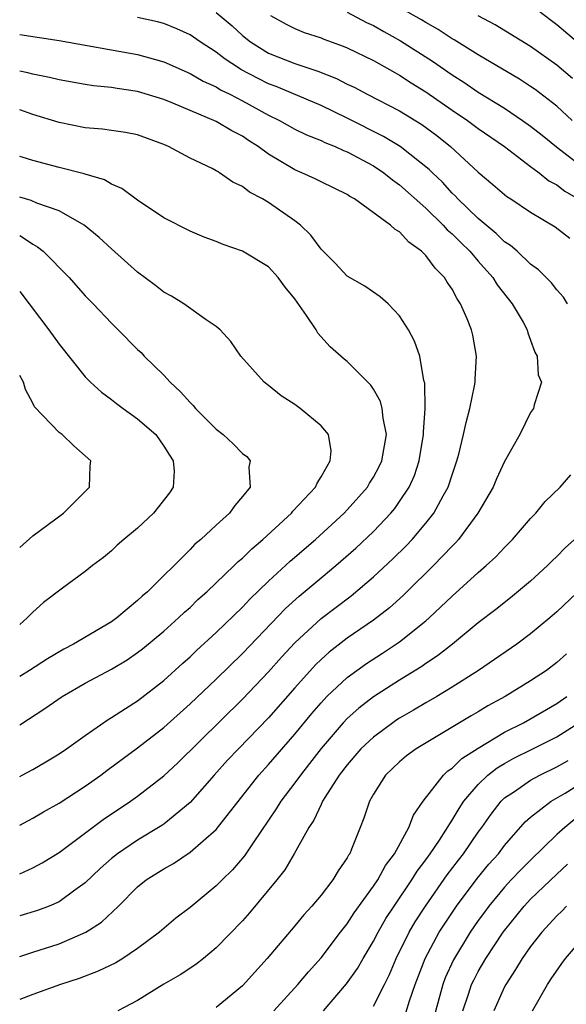
# Model space of a CAD drawing. Units: inches. Extents: x 2634000 to 2637000, y 1497000 to 1500000.
# Drawn here: x 2634000 to 2634042, y 1498399 to 1498475 of the extents above; entities that cross this region are included whole.
import ezdxf

# ---------------------------------------------------------------- set-up
doc = ezdxf.new("R2010")
doc.units = ezdxf.units.IN
doc.header["$MEASUREMENT"] = 0
doc.layers.add('LD26341497_2ft', color=242, linetype='Continuous')

msp = doc.modelspace()

# ---------------------------------------------------------------- linework, layer by layer
at = {"layer": 'LD26341497_2ft'}
for points, elevation in [([(2634042.171, 1498467), (2634041, 1498468.085), (2634039.348, 1498469.348), (2634039, 1498469.59), (2634038.144, 1498470.144), (2634035, 1498471.994), (2634033.149, 1498473.149), (2634033, 1498473.228), (2634031.94, 1498473.94), (2634031, 1498474.462), (2634030.671, 1498474.671), (2634029, 1498475.63)], 9532), ([(2634043, 1498472.596), (2634041, 1498474.295), (2634040.592, 1498474.591), (2634039, 1498475.812)], 9536), ([(2634041.8, 1498453), (2634041.495, 1498453.495), (2634041, 1498454.055), (2634040.592, 1498454.592), (2634039.598, 1498455.598), (2634039, 1498456.025), (2634037.958, 1498457), (2634037.45, 1498457.45), (2634037, 1498457.735), (2634036.371, 1498458.371), (2634035, 1498459.496), (2634033.437, 1498461), (2634033.233, 1498461.234), (2634033, 1498461.448), (2634032.268, 1498462.268), (2634031.496, 1498463), (2634031.253, 1498463.253), (2634029.045, 1498465), (2634027.78, 1498465.78), (2634025, 1498467.174), (2634023, 1498468.125), (2634019.586, 1498469.586), (2634019, 1498469.8), (2634018.196, 1498470.196), (2634016.885, 1498470.885), (2634016.703, 1498471), (2634015.671, 1498471.671), (2634015, 1498472.21), (2634013.776, 1498473), (2634013, 1498473.537), (2634011.988, 1498473.988), (2634011, 1498474.389), (2634010.517, 1498474.517), (2634009, 1498474.865)], 9524), ([(2634015, 1498475.232), (2634016.207, 1498474.207), (2634017, 1498473.491), (2634017.612, 1498473), (2634019, 1498472.142), (2634021, 1498471.341), (2634022.761, 1498470.761), (2634024.189, 1498470.19), (2634025, 1498469.773), (2634025.525, 1498469.525), (2634026.516, 1498469), (2634029, 1498467.734), (2634030.683, 1498466.683), (2634031.834, 1498465.834), (2634032.888, 1498465), (2634035, 1498463.046), (2634036.113, 1498462.113), (2634037.185, 1498461.185), (2634037.489, 1498461), (2634039, 1498459.989), (2634040.874, 1498458.874), (2634042, 1498458.001)], 9526), ([(2634019.145, 1498475), (2634020.341, 1498474.341), (2634021, 1498474.015), (2634021.719, 1498473.719), (2634023, 1498473.294), (2634023.202, 1498473.202), (2634024.678, 1498472.678), (2634025, 1498472.536), (2634027, 1498471.565), (2634028.643, 1498470.643), (2634029, 1498470.457), (2634029.873, 1498469.873), (2634031, 1498469.174), (2634033, 1498467.782), (2634034.169, 1498467), (2634035, 1498466.382), (2634036.998, 1498465), (2634039, 1498463.479), (2634039.261, 1498463.261), (2634039.647, 1498463), (2634040.392, 1498462.392), (2634041, 1498462.066), (2634041.603, 1498461.603), (2634042.637, 1498461)], 9528), ([(2634025, 1498475.266), (2634026.47, 1498474.47), (2634027, 1498474.233), (2634027.783, 1498473.783), (2634029.077, 1498473.076), (2634031.511, 1498471.51), (2634033, 1498470.467), (2634033.905, 1498469.905), (2634035, 1498469.158), (2634037, 1498467.927), (2634038.385, 1498467), (2634039, 1498466.56), (2634039.873, 1498465.874), (2634040.968, 1498464.967), (2634043.553, 1498463)], 9530), ([(2634042.203, 1498470.203), (2634041, 1498471.224), (2634039, 1498472.644), (2634036.298, 1498474.298), (2634035, 1498474.982)], 9534), ([(2634000, 1498473.545), (2634003, 1498473.098), (2634009, 1498472.034), (2634010.356, 1498471.644), (2634011, 1498471.478), (2634013, 1498470.586), (2634013.997, 1498469.996), (2634015, 1498469.55), (2634015.337, 1498469.337), (2634016.036, 1498469), (2634017, 1498468.5), (2634019, 1498467.404), (2634019.827, 1498467), (2634021, 1498466.321), (2634021.886, 1498465.886), (2634023, 1498465.453), (2634023.301, 1498465.301), (2634024.082, 1498465), (2634024.707, 1498464.707), (2634025, 1498464.599), (2634027, 1498463.517), (2634027.782, 1498463), (2634028.454, 1498462.454), (2634029, 1498462.088), (2634031, 1498460.307), (2634032.322, 1498459), (2634032.635, 1498458.635), (2634033, 1498458.333), (2634033.662, 1498457.662), (2634034.361, 1498457), (2634035, 1498456.247), (2634036.122, 1498455), (2634036.452, 1498454.452), (2634037.6, 1498453), (2634038.416, 1498451.584), (2634038.734, 1498451), (2634038.782, 1498450.782), (2634039, 1498450.207), (2634039.306, 1498449.306), (2634039.488, 1498449), (2634039.571, 1498447.571), (2634039.827, 1498447), (2634039.266, 1498445.266), (2634039.222, 1498445), (2634039, 1498444.693), (2634038.166, 1498443), (2634037, 1498440.94), (2634036.386, 1498439.614), (2634036.128, 1498439), (2634034.977, 1498437), (2634033.497, 1498435), (2634033.263, 1498434.737), (2634033, 1498434.487), (2634031.585, 1498433), (2634029.56, 1498431), (2634029.277, 1498430.723), (2634028.219, 1498429.781), (2634027, 1498428.842), (2634025, 1498427.456), (2634023.615, 1498426.385), (2634023, 1498425.834), (2634022.575, 1498425.426), (2634021, 1498423.671), (2634019, 1498421.38), (2634016.693, 1498419), (2634015.87, 1498418.13), (2634014.85, 1498417), (2634013, 1498414.901), (2634011, 1498413.264), (2634010.846, 1498413.154), (2634009, 1498412.04), (2634007.472, 1498411), (2634007, 1498410.621), (2634006.136, 1498409.864), (2634005, 1498408.761), (2634004.21, 1498408.21), (2634003, 1498407.33), (2634002.237, 1498407), (2634001.347, 1498406.654), (2634000, 1498406.25)], 9522), ([(2634000, 1498409.465), (2634001, 1498409.907), (2634001.709, 1498410.291), (2634003, 1498411.094), (2634006.382, 1498413.618), (2634008.448, 1498415), (2634009, 1498415.396), (2634011, 1498416.956), (2634012.057, 1498417.943), (2634017, 1498422.8), (2634019, 1498424.891), (2634019.986, 1498426.014), (2634021, 1498427.106), (2634023, 1498428.963), (2634025.297, 1498430.703), (2634027, 1498432.134), (2634028.483, 1498433.517), (2634029.486, 1498434.514), (2634029.944, 1498435), (2634031, 1498436.232), (2634031.613, 1498437), (2634032.316, 1498438.316), (2634032.707, 1498439), (2634033, 1498439.923), (2634033.375, 1498441), (2634033.521, 1498441.521), (2634033.884, 1498443), (2634034.071, 1498443.929), (2634034.367, 1498445), (2634034.726, 1498446.726), (2634034.767, 1498447), (2634034.765, 1498447.235), (2634034.874, 1498449), (2634034.586, 1498450.586), (2634034.495, 1498451), (2634034.151, 1498451.849), (2634033.653, 1498453), (2634033.379, 1498453.38), (2634033, 1498454.105), (2634032.633, 1498454.633), (2634032.422, 1498455), (2634031.703, 1498455.703), (2634031, 1498456.677), (2634030.676, 1498457), (2634029.693, 1498457.693), (2634029, 1498458.479), (2634028.662, 1498458.662), (2634028.312, 1498459), (2634025.56, 1498461), (2634025.195, 1498461.195), (2634025, 1498461.332), (2634023, 1498462.296), (2634022.54, 1498462.54), (2634021.526, 1498463), (2634021, 1498463.214), (2634019, 1498464.41), (2634018.198, 1498465), (2634017.467, 1498465.467), (2634017, 1498465.788), (2634016.195, 1498466.194), (2634015, 1498466.918), (2634013, 1498467.748), (2634011.686, 1498468.315), (2634011, 1498468.586), (2634009, 1498469.211), (2634007.434, 1498469.434), (2634007, 1498469.513), (2634005.645, 1498469.645), (2634005, 1498469.739), (2634003, 1498470.091), (2634002.279, 1498470.279), (2634001, 1498470.521), (2634000.626, 1498470.627), (2634000, 1498470.751)], 9520), ([(2634000, 1498413.188), (2634001, 1498413.722), (2634001.804, 1498414.196), (2634003, 1498414.865), (2634005, 1498416.156), (2634006.191, 1498417), (2634006.649, 1498417.351), (2634009, 1498419.074), (2634011, 1498420.635), (2634013, 1498422.434), (2634015, 1498424.335), (2634017, 1498426.286), (2634020.282, 1498429.718), (2634021.326, 1498430.674), (2634023, 1498432.076), (2634024.134, 1498433), (2634025.664, 1498434.336), (2634027, 1498435.61), (2634028.324, 1498437), (2634028.63, 1498437.37), (2634029, 1498437.888), (2634029.734, 1498439), (2634030.127, 1498439.873), (2634030.497, 1498441), (2634030.824, 1498443), (2634030.813, 1498443.187), (2634030.947, 1498445), (2634030.925, 1498446.925), (2634030.857, 1498447.143), (2634030.529, 1498449), (2634030.146, 1498450.146), (2634029.678, 1498451), (2634029, 1498452.084), (2634028.112, 1498453), (2634027.524, 1498453.524), (2634026.35, 1498454.35), (2634025, 1498455.101), (2634024.089, 1498456.089), (2634023, 1498457.169), (2634022.231, 1498458.231), (2634021.429, 1498459), (2634021, 1498459.331), (2634019, 1498460.722), (2634018.532, 1498461), (2634017.527, 1498461.527), (2634017, 1498461.953), (2634016.278, 1498462.278), (2634015.258, 1498463), (2634015.088, 1498463.089), (2634015, 1498463.153), (2634014.683, 1498463.317), (2634013, 1498464.111), (2634011.362, 1498465), (2634011, 1498465.154), (2634009, 1498465.889), (2634008.077, 1498466.077), (2634007, 1498466.234), (2634006.32, 1498466.32), (2634005, 1498466.432), (2634003, 1498466.84), (2634001, 1498467.449), (2634000, 1498467.793)], 9518), ([(2634000, 1498416.902), (2634000.193, 1498417), (2634001, 1498417.435), (2634001.988, 1498418.012), (2634003, 1498418.623), (2634003.56, 1498419), (2634005, 1498420.034), (2634006.749, 1498421.252), (2634007, 1498421.396), (2634008.084, 1498422.084), (2634009, 1498422.684), (2634011, 1498424.223), (2634012.453, 1498425.548), (2634013, 1498426.025), (2634013.494, 1498426.506), (2634015, 1498427.892), (2634017, 1498429.834), (2634017.565, 1498430.435), (2634019, 1498431.82), (2634020.65, 1498433.35), (2634022.576, 1498435), (2634024.763, 1498437), (2634025, 1498437.252), (2634026.539, 1498439), (2634026.704, 1498439.296), (2634027, 1498439.748), (2634027.44, 1498440.559), (2634027.643, 1498441), (2634027.988, 1498443), (2634027.731, 1498444.269), (2634027.675, 1498445), (2634027.542, 1498445.542), (2634027, 1498446.481), (2634026.789, 1498446.789), (2634025, 1498448.573), (2634024.761, 1498448.761), (2634023.696, 1498449.696), (2634022.755, 1498450.755), (2634022.616, 1498451), (2634021.893, 1498452.107), (2634021, 1498453.378), (2634020.274, 1498454.274), (2634019.739, 1498455), (2634019, 1498455.806), (2634017, 1498457.003), (2634015.522, 1498457.522), (2634015, 1498457.745), (2634014.09, 1498458.089), (2634013, 1498458.543), (2634011, 1498459.569), (2634009, 1498460.902), (2634007.798, 1498461.797), (2634007, 1498462.134), (2634006.461, 1498462.462), (2634005, 1498462.879), (2634004.916, 1498462.916), (2634003, 1498463.396), (2634001, 1498463.939), (2634000.186, 1498464.186), (2634000, 1498464.249)], 9516), ([(2634000, 1498420.848), (2634001.922, 1498422.078), (2634003.23, 1498423), (2634005, 1498424.011), (2634007, 1498425.096), (2634008.197, 1498425.803), (2634009, 1498426.36), (2634009.36, 1498426.64), (2634011, 1498428.001), (2634012.12, 1498429), (2634012.569, 1498429.431), (2634013, 1498429.811), (2634013.601, 1498430.4), (2634014.281, 1498431), (2634016.379, 1498433), (2634016.686, 1498433.314), (2634017, 1498433.569), (2634017.712, 1498434.288), (2634018.563, 1498435), (2634020.738, 1498437), (2634020.85, 1498437.15), (2634022.588, 1498439), (2634022.694, 1498439.306), (2634023, 1498439.771), (2634023.698, 1498441), (2634023.773, 1498441.774), (2634023.568, 1498443), (2634023, 1498443.663), (2634021.408, 1498445), (2634021, 1498445.297), (2634019.961, 1498445.961), (2634019, 1498446.763), (2634018.671, 1498447), (2634016.88, 1498449), (2634016.114, 1498450.114), (2634015.311, 1498451), (2634015, 1498451.255), (2634014.232, 1498451.768), (2634012.528, 1498453), (2634011.58, 1498453.58), (2634011, 1498453.888), (2634010.377, 1498454.378), (2634009, 1498455.4), (2634007, 1498457.191), (2634006.067, 1498458.067), (2634004.922, 1498459), (2634003, 1498460.079), (2634001.311, 1498460.689), (2634000.88, 1498460.88), (2634000, 1498461.147)], 9514), ([(2634000, 1498458.202), (2634000.14, 1498458.14), (2634001, 1498457.547), (2634001.354, 1498457.354), (2634001.787, 1498457), (2634003.771, 1498455), (2634005, 1498453.611), (2634005.598, 1498453), (2634007, 1498451.512), (2634007.526, 1498451), (2634009, 1498449.503), (2634009.262, 1498449.262), (2634009.509, 1498449), (2634011, 1498447.532), (2634011.477, 1498447), (2634012.279, 1498446.279), (2634013, 1498445.451), (2634013.234, 1498445.234), (2634013.425, 1498445), (2634015, 1498443.412), (2634015.536, 1498443), (2634016.294, 1498442.294), (2634017, 1498441.567), (2634017.326, 1498441.326), (2634017.596, 1498441), (2634017.486, 1498440.514), (2634017.584, 1498439), (2634017, 1498438.268), (2634016.409, 1498437.591), (2634016.019, 1498437), (2634015, 1498436.087), (2634013.827, 1498435), (2634013.375, 1498434.625), (2634013, 1498434.232), (2634009.748, 1498431), (2634009.345, 1498430.655), (2634009, 1498430.325), (2634007.417, 1498429), (2634007, 1498428.7), (2634004.106, 1498427), (2634003.378, 1498426.622), (2634002.109, 1498425.89), (2634000.748, 1498425), (2634000, 1498424.523)], 9512), ([(2634000, 1498453.927), (2634002.228, 1498451), (2634003, 1498449.915), (2634005, 1498447.427), (2634005.416, 1498447), (2634006.232, 1498446.232), (2634007, 1498445.682), (2634007.377, 1498445.378), (2634007.888, 1498445), (2634009, 1498444.203), (2634010.378, 1498443), (2634011, 1498442.125), (2634011.43, 1498441.43), (2634011.725, 1498441), (2634011.779, 1498440.221), (2634011.723, 1498439), (2634011.437, 1498438.563), (2634010.205, 1498437), (2634009, 1498435.864), (2634007.958, 1498435), (2634007.446, 1498434.554), (2634007, 1498434.129), (2634006.386, 1498433.614), (2634005.553, 1498433), (2634005, 1498432.553), (2634003.269, 1498431.268), (2634001.826, 1498430.174), (2634001, 1498429.442), (2634000.579, 1498429), (2634000, 1498428.51)], 9510), ([(2634000, 1498434.381), (2634001, 1498435.277), (2634003.335, 1498437), (2634005.326, 1498439), (2634005.371, 1498440.629), (2634005.418, 1498441), (2634005, 1498441.39), (2634004.144, 1498442.144), (2634003.231, 1498443), (2634003, 1498443.175), (2634001.132, 1498445.132), (2634001, 1498445.409), (2634000.438, 1498446.439), (2634000.286, 1498447), (2634000, 1498447.506)], 9508), ([(2634000, 1498403.136), (2634001, 1498403.48), (2634003, 1498404.121), (2634005.035, 1498405), (2634006.241, 1498405.759), (2634007.533, 1498407), (2634009, 1498408.479), (2634009.647, 1498409), (2634011, 1498409.847), (2634011.742, 1498410.258), (2634013, 1498411.104), (2634015, 1498412.843), (2634018.259, 1498417), (2634019, 1498417.809), (2634021, 1498420.124), (2634022.291, 1498421.709), (2634023, 1498422.528), (2634023.447, 1498423), (2634025, 1498424.46), (2634026.476, 1498425.525), (2634027.689, 1498426.311), (2634029, 1498427.19), (2634031, 1498428.784), (2634031.25, 1498429), (2634033, 1498430.673), (2634035, 1498432.484), (2634035.612, 1498433), (2634036.333, 1498433.667), (2634037, 1498434.39), (2634037.624, 1498435), (2634039, 1498436.596), (2634039.39, 1498437), (2634040.111, 1498437.889), (2634041.251, 1498439), (2634042.063, 1498439.937)], 9524), ([(2634042.339, 1498435), (2634041.645, 1498434.355), (2634041, 1498433.698), (2634040.638, 1498433.362), (2634040.282, 1498433), (2634039, 1498431.821), (2634037.466, 1498430.534), (2634036.346, 1498429.654), (2634035, 1498428.634), (2634033.025, 1498427), (2634031.892, 1498426.108), (2634031, 1498425.522), (2634030.697, 1498425.303), (2634029, 1498424.246), (2634027, 1498422.967), (2634025.886, 1498422.114), (2634025, 1498421.318), (2634024.698, 1498421), (2634023, 1498419.021), (2634022.125, 1498417.875), (2634021.425, 1498417), (2634021, 1498416.4), (2634019.935, 1498415), (2634019.587, 1498414.412), (2634017.823, 1498411.823), (2634017.166, 1498410.834), (2634016.238, 1498409.762), (2634015.448, 1498409), (2634015, 1498408.537), (2634013, 1498406.893), (2634011.923, 1498406.076), (2634010.661, 1498405), (2634009, 1498403.756), (2634007.871, 1498403), (2634007.325, 1498402.675), (2634005.985, 1498402.015), (2634004.54, 1498401.46), (2634003.123, 1498401), (2634001, 1498400.254), (2634000, 1498399.872)], 9526), ([(2634043, 1498431.388), (2634041, 1498429.479), (2634040.457, 1498429), (2634039, 1498427.782), (2634037.943, 1498427), (2634035.026, 1498425), (2634033, 1498423.71), (2634031.83, 1498423), (2634031, 1498422.523), (2634030.053, 1498421.947), (2634029, 1498421.346), (2634028.79, 1498421.21), (2634028.484, 1498421), (2634027, 1498419.909), (2634026.044, 1498419), (2634025, 1498417.788), (2634024.395, 1498417), (2634023.299, 1498415.299), (2634023.12, 1498415), (2634023, 1498414.756), (2634022.444, 1498413.555), (2634022.066, 1498413), (2634020.961, 1498411), (2634020.226, 1498409.774), (2634019.623, 1498409), (2634017.531, 1498406.47), (2634017, 1498405.868), (2634015, 1498403.801), (2634014.036, 1498403), (2634013.456, 1498402.544), (2634012.247, 1498401.753), (2634011, 1498401.024), (2634009, 1498399.795), (2634007.502, 1498399)], 9528), ([(2634041.731, 1498426.269), (2634041, 1498425.594), (2634040.213, 1498425), (2634039, 1498424.196), (2634037.06, 1498423), (2634035.72, 1498422.28), (2634035, 1498421.829), (2634034.471, 1498421.53), (2634030.253, 1498419), (2634029.531, 1498418.469), (2634029, 1498418.02), (2634027.921, 1498417), (2634027, 1498415.545), (2634026.69, 1498415), (2634026.277, 1498413.723), (2634025.98, 1498413), (2634025.335, 1498411.335), (2634025.189, 1498411), (2634025.108, 1498410.892), (2634025, 1498410.682), (2634024.318, 1498409.682), (2634023.91, 1498409), (2634023, 1498407.834), (2634022.303, 1498407), (2634021.681, 1498406.319), (2634021, 1498405.484), (2634018.896, 1498403), (2634017, 1498400.92), (2634015, 1498399.263)], 9530), ([(2634019.389, 1498399), (2634021.221, 1498401), (2634022.031, 1498401.969), (2634023, 1498403.044), (2634024.492, 1498405), (2634025, 1498405.641), (2634025.527, 1498406.473), (2634027, 1498408.516), (2634027.323, 1498409), (2634027.908, 1498410.093), (2634028.609, 1498411), (2634029.707, 1498413), (2634030.053, 1498413.947), (2634030.791, 1498415), (2634032.34, 1498417), (2634032.683, 1498417.317), (2634033, 1498417.522), (2634033.741, 1498418.259), (2634035, 1498419.066), (2634037, 1498420.276), (2634038.466, 1498421), (2634041, 1498422.457), (2634041.773, 1498423)], 9532), ([(2634023.183, 1498399), (2634024.952, 1498401.048), (2634025.775, 1498402.225), (2634026.209, 1498403), (2634027, 1498404.307), (2634027.35, 1498405), (2634027.954, 1498406.046), (2634028.569, 1498407), (2634029.934, 1498409), (2634030.338, 1498409.662), (2634031, 1498410.526), (2634031.34, 1498411), (2634032.034, 1498412.034), (2634033, 1498413.549), (2634033.539, 1498414.461), (2634033.91, 1498415), (2634035, 1498416.278), (2634035.743, 1498417), (2634036.438, 1498417.562), (2634037, 1498417.893), (2634037.713, 1498418.286), (2634039.166, 1498419), (2634041, 1498419.934), (2634042.688, 1498421)], 9534), ([(2634027, 1498399.361), (2634027.853, 1498401), (2634028.233, 1498401.767), (2634028.734, 1498403), (2634029.72, 1498405), (2634030.195, 1498405.805), (2634030.968, 1498407), (2634032.628, 1498409.372), (2634033.488, 1498410.512), (2634033.877, 1498411), (2634035, 1498412.631), (2634035.275, 1498413), (2634035.982, 1498414.018), (2634036.741, 1498415), (2634037, 1498415.253), (2634037.754, 1498415.754), (2634039, 1498416.618), (2634039.697, 1498417), (2634041, 1498417.629), (2634041.874, 1498418.126)], 9536), ([(2634029.403, 1498398.597), (2634029.753, 1498399.753), (2634030.183, 1498401), (2634030.943, 1498403), (2634032.027, 1498405), (2634033.345, 1498407), (2634034.905, 1498409.095), (2634035.81, 1498410.19), (2634036.533, 1498411), (2634037, 1498411.623), (2634038.581, 1498413.419), (2634039, 1498413.786), (2634040.575, 1498415), (2634041.623, 1498415.623), (2634043, 1498416.477)], 9538), ([(2634042.366, 1498413.634), (2634041.601, 1498413), (2634041, 1498412.457), (2634039, 1498410.511), (2634038.241, 1498409.759), (2634037.518, 1498409), (2634037, 1498408.453), (2634035.8, 1498407), (2634035.464, 1498406.536), (2634035, 1498405.893), (2634034.393, 1498405), (2634033.104, 1498402.895), (2634032.48, 1498401.52), (2634032.29, 1498401), (2634031.203, 1498397)], 9540), ([(2634033.826, 1498399), (2634034.261, 1498400.261), (2634034.492, 1498401), (2634034.653, 1498401.347), (2634035, 1498402.012), (2634035.572, 1498403), (2634036.893, 1498405), (2634038.51, 1498407), (2634039, 1498407.516), (2634041, 1498409.444), (2634041.802, 1498410.198)], 9542), ([(2634041.73, 1498407), (2634041.38, 1498406.62), (2634041, 1498406.244), (2634039.854, 1498405), (2634039, 1498403.915), (2634038.35, 1498403), (2634037.85, 1498402.15), (2634037.093, 1498401), (2634037, 1498400.822), (2634036.198, 1498399)], 9544), ([(2634039.13, 1498399), (2634040.283, 1498401), (2634040.567, 1498401.433), (2634041.375, 1498402.625), (2634041.669, 1498403), (2634043, 1498404.562)], 9546)]:
    msp.add_lwpolyline(points, dxfattribs=dict(at, elevation=elevation))

doc.saveas('drawing.dxf')
